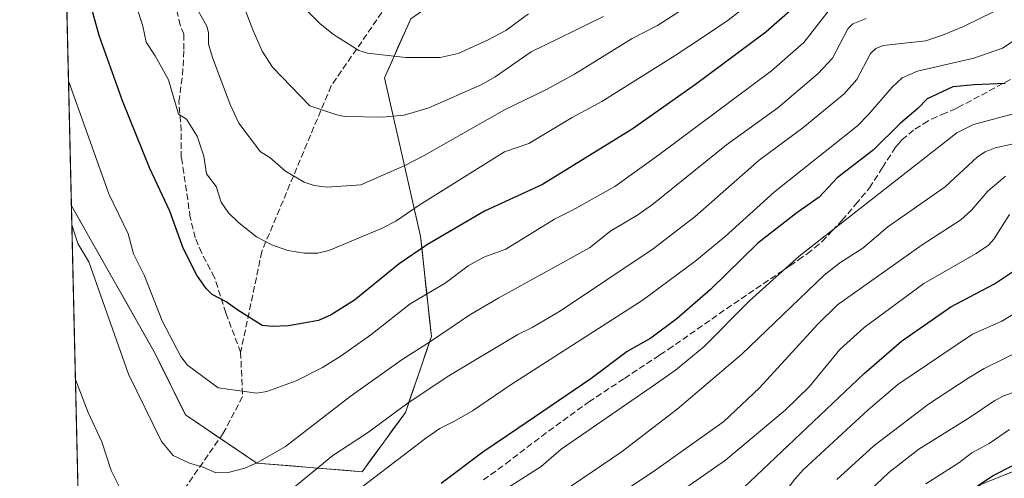
# Model space of a CAD drawing. Units: metres. Extents: x 657977 to 661429, y 4758013 to 4760406.
# Drawn here: x 657977 to 658233, y 4759674 to 4759793 of the extents above; entities that cross this region are included whole.
import ezdxf

# ---------------------------------------------------------------- set-up
doc = ezdxf.new("R2010")
doc.units = ezdxf.units.M
doc.header["$MEASUREMENT"] = 0
doc.linetypes.add('DGN Style 3', pattern=[2.307223458686699, 1.648016756204785, -0.6592067024819142])
for name, color, linetype, lineweight in [('Arbolado forestal CxS', 92, 'Continuous', 0), ('Comarca CxS', 21, 'Continuous', 0), ('Comunidad Autónoma CxS', 142, 'Continuous', 0), ('Curva de nivel maestra', 30, 'Continuous', 30), ('Curva de nivel normal', 30, 'Continuous', 0), ('Espacio natural protegido CxS', 121, 'Continuous', 0), ('Municipio CxS', 4, 'Continuous', 0), ('Pastizal CxS', 92, 'Continuous', 0), ('Provincia CxS', 1, 'Continuous', 0), ('Senda', 7, 'DGN Style 3', 0)]:
    doc.layers.add(name, color=color, linetype=linetype, lineweight=lineweight)

msp = doc.modelspace()

# ---------------------------------------------------------------- linework, layer by layer
at = {"layer": 'Arbolado forestal CxS', "color": 92, "linetype": 'Continuous', "lineweight": 0, "extrusion": (0.00164175670962184, -0.07104425421424075, 0.9974718134253462), "elevation": -336010.8084551859, "flags": 128}
msp.add_lwpolyline([(767777.860234299, 4731356.894264231), (767777.860234299, 4731622.312854244)], dxfattribs=at)
at = {"layer": 'Arbolado forestal CxS', "color": 92, "linetype": 'Continuous', "lineweight": 0, "extrusion": (0.002992185675212751, -0.1294862923520054, 0.9915766974459495), "elevation": -613297.7080323751, "flags": 128}
msp.add_lwpolyline([(767774.0521284092, 4703334.223303316), (767774.0521284093, 4703457.567913939)], dxfattribs=at)
at = {"layer": 'Arbolado forestal CxS', "color": 92, "linetype": 'Continuous', "lineweight": 0}
for points in [[(658341.9889000002, 4760078.0747, 1133.055300000007), (658323.7185000004, 4760026.3095, 1133.424599999998), (658296.3126999997, 4760011.084899999, 1133.597099999999), (658265.8629000002, 4759986.725299999, 1124.129700000005), (658226.2785, 4759977.5897, 1127.323600000003), (658192.7827000003, 4759953.2303, 1129.559599999993), (658159.2878999999, 4759916.6909, 1131.719800000006), (658144.0626999997, 4759886.240300001, 1128.212), (658134.9260999998, 4759855.7907, 1118.454700000002), (658110.5661000004, 4759825.3411, 1109.455799999996), (658090.3362999996, 4759801.8705, 1101.928700000004), (658078.3652999997, 4759793.483700001, 1098.257800000007), (658071.5532999998, 4759778.1657, 1093.199200000003), (658080.9052999998, 4759736.9871, 1077.233600000007), (658083.7379000002, 4759710.9793, 1065.862200000003), (658076.9747000001, 4759691.216700001, 1059.886499999993), (658065.7185000004, 4759675.8499, 1057.349000000002), (658038.3892999999, 4759678.0911, 1065.103000000003), (658019.8337000003, 4759690.5891, 1066.703999999998), (658012.0361000003, 4759706.381100001, 1066.966799999995), (657990.2248000001, 4759744.940500001, 1064.151599999997), (657981.4504000006, 4760124.637800001, 1081.812399999995)], [(657990.2248000001, 4759744.940500001, 1064.151599999997), (658012.0361000003, 4759706.381100001, 1066.966799999995), (658019.8337000003, 4759690.5891, 1066.703999999998), (658038.3892999999, 4759678.0911, 1065.103000000003), (658065.7185000004, 4759675.8499, 1057.349000000002), (658076.9747000001, 4759691.216700001, 1059.886499999993), (658083.7379000002, 4759710.9793, 1065.862200000003), (658080.9052999998, 4759736.9871, 1077.233600000007), (658071.5532999998, 4759778.1657, 1093.199200000003), (658078.3652999997, 4759793.483700001, 1098.257800000007), (658090.3362999996, 4759801.8705, 1101.928700000004), (658110.5661000004, 4759825.3411, 1109.455799999996), (658134.9260999998, 4759855.7907, 1118.454700000002), (658144.0626999997, 4759886.240300001, 1128.212), (658159.2878999999, 4759916.6909, 1131.719800000006), (658192.7827000003, 4759953.2303, 1129.559599999993), (658226.2785, 4759977.5897, 1127.323600000003), (658265.8629000002, 4759986.725299999, 1124.129700000005), (658296.3126999997, 4760011.084899999, 1133.597099999999), (658323.7185000004, 4760026.3095, 1133.424599999998), (658341.9889000002, 4760078.0747, 1133.055300000007)], [(657990.2248000001, 4759744.940500001, 1064.151599999997), (658012.0361000003, 4759706.381100001, 1066.966799999995), (658019.8337000003, 4759690.5891, 1066.703999999998), (658038.3892999999, 4759678.0911, 1065.103000000003), (658065.7185000004, 4759675.8499, 1057.349000000002), (658076.9747000001, 4759691.216700001, 1059.886499999993), (658083.7379000002, 4759710.9793, 1065.862200000003), (658080.9052999998, 4759736.9871, 1077.233600000007), (658071.5532999998, 4759778.1657, 1093.199200000003), (658078.3652999997, 4759793.483700001, 1098.257800000007), (658090.3362999996, 4759801.8705, 1101.928700000004), (658110.5661000004, 4759825.3411, 1109.455799999996), (658134.9260999998, 4759855.7907, 1118.454700000002), (658144.0626999997, 4759886.240300001, 1128.212), (658159.2878999999, 4759916.6909, 1131.719800000006), (658192.7827000003, 4759953.2303, 1129.559599999993), (658226.2785, 4759977.5897, 1127.323600000003), (658265.8629000002, 4759986.725299999, 1124.129700000005), (658296.3126999997, 4760011.084899999, 1133.597099999999), (658323.7185000004, 4760026.3095, 1133.424599999998), (658341.9889000002, 4760078.0747, 1133.055300000007)], [(657996.1151000002, 4759490.051100001, 993.075800000006), (657990.2248000001, 4759744.940500001, 1064.151599999997), (657992.6482999995, 4759740.656099999, 1064.746499999994), (657995.0718, 4759736.3718, 1065.158299999996), (657997.4952999996, 4759732.087400001, 1065.4755), (657999.9187000003, 4759727.802999999, 1065.685599999997), (658002.3421999998, 4759723.5186, 1065.931800000006), (658004.7657000005, 4759719.234200001, 1066.046700000006), (658007.1891000001, 4759714.949899999, 1066.171499999997), (658009.6125999996, 4759710.6655, 1066.644799999995), (658012.0361000003, 4759706.381100001, 1066.966799999995), (658013.9855000004, 4759702.4331, 1067.153699999995), (658015.9348999998, 4759698.485099999, 1066.771800000002), (658017.8843, 4759694.5371, 1066.761299999998), (658019.8337000003, 4759690.5891, 1066.703999999998), (658023.5448000003, 4759688.089500001, 1066.993199999997), (658027.2559000002, 4759685.5899, 1066.884000000005), (658030.9671, 4759683.090299999, 1066.497700000007), (658034.6782000001, 4759680.590700001, 1065.985000000001), (658038.3892999999, 4759678.0911, 1065.103000000003), (658042.9441999998, 4759677.717599999, 1064.291200000007), (658047.4989999998, 4759677.344000001, 1063.205400000006), (658052.0538999997, 4759676.9705, 1061.949600000007), (658056.6087999997, 4759676.596999999, 1060.307100000005), (658061.1635999996, 4759676.223400001, 1058.674299999999), (658065.7185000004, 4759675.8499, 1057.349000000002), (658068.5325999996, 4759679.691600001, 1058.070200000002), (658071.3465999998, 4759683.533299999, 1058.865699999995), (658074.1606999999, 4759687.375, 1059.485300000001), (658076.9747000001, 4759691.216700001, 1059.886499999993), (658078.3273, 4759695.169199999, 1061.186600000001), (658079.6799999997, 4759699.1217, 1062.531300000002), (658081.0325999996, 4759703.074300001, 1063.634099999996), (658082.3853000002, 4759707.026799999, 1064.733999999997), (658083.7379000002, 4759710.9793, 1065.862200000003), (658083.2658000002, 4759715.313899999, 1067.760899999994), (658082.7937000003, 4759719.648600001, 1069.731799999994), (658082.3216000004, 4759723.983200001, 1071.731100000005), (658081.8494999995, 4759728.3178, 1073.830100000006), (658081.3773999996, 4759732.6525, 1075.723800000007), (658080.9052999998, 4759736.9871, 1077.233600000007), (658079.8662, 4759741.5625, 1079.415599999993), (658078.8271000005, 4759746.137900001, 1081.642399999997), (658077.7879999997, 4759750.713300001, 1083.500499999995), (658076.7489, 4759755.288699999, 1085.361999999994), (658075.7096999995, 4759759.8641, 1087.2454), (658074.6705999998, 4759764.4395, 1088.935100000002), (658073.6315000001, 4759769.014900001, 1090.428100000005), (658072.5924000005, 4759773.590299999, 1091.797500000001), (658071.5532999998, 4759778.1657, 1093.199200000003), (658073.2562999995, 4759781.995200001, 1094.652600000001), (658074.9593000002, 4759785.8247, 1095.8315), (658076.6623000001, 4759789.654200001, 1096.973700000002), (658078.3652999997, 4759793.483700001, 1098.257800000007)], [(658358.4401000004, 4759733.047900001, 994.6695999999939), (658333.7074999996, 4759730.236099999, 1003.429300000003), (658326.6185, 4759716.017300001, 998.2687000000006), (658311.7925000006, 4759702.685500001, 997.3551000000008), (658295.4414999997, 4759688.533700001, 994.2712000000029), (658273.9326999999, 4759681.312100001, 996.5665000000008), (658249.1643000003, 4759681.675100001, 999.5847999999969), (658226.4074999997, 4759672.533500001, 1000.798699999999), (658195.5547000002, 4759649.3311, 1003.441999999996), (658173.6107000001, 4759624.3215, 1005.363899999997), (658156.1895000003, 4759592.3749, 1000.531099999993), (658126.0077000001, 4759566.0045, 998.6707000000025), (658090.0888999999, 4759541.476100001, 999.5013999999937), (658044.7033000002, 4759511.762499999, 995.7715999999928), (657999.8529000003, 4759490.947100001, 992.9639000000025), (657996.1151000002, 4759490.051100001, 993.075800000006)], [(658235.5102000004, 4759676.190099999, 999.6318999999932), (658230.9589000001, 4759674.3618, 1000.3701), (658226.4074999997, 4759672.533500001, 1000.798699999999)]]:
    msp.add_polyline3d(points, dxfattribs=at)
at = {"layer": 'Comarca CxS', "color": 21, "linetype": 'Continuous', "lineweight": 0}
msp.add_3dface([(661428.650001232, 4758092.199982403), (658030.2500012071, 4758012.919982401), (657976.7900012061, 4760326.309982379), (661374.0500012335, 4760405.54998238)], dxfattribs=at)
at = {"layer": 'Comunidad Autónoma CxS', "color": 142, "linetype": 'Continuous', "lineweight": 0}
msp.add_3dface([(661428.650001232, 4758092.199982403), (658030.2500012071, 4758012.919982401), (657976.7900012061, 4760326.309982379), (661374.0500012335, 4760405.54998238)], dxfattribs=at)
at = {"layer": 'Curva de nivel maestra', "color": 30, "linetype": 'Continuous', "lineweight": 30, "flags": 128}
for points, elevation in [([(658177.7199999997, 4759796.2301), (658170.6100000005, 4759790.0101), (658152.3600000005, 4759776.4301), (658135.8300000001, 4759764.790100001), (658112.6100000005, 4759750.4801), (658097.4800000006, 4759743.5101), (658082.6900000004, 4759734.870100001), (658075.3399999999, 4759729.800100001), (658063.7199999997, 4759720.4001), (658057.7100000001, 4759716.620100001), (658054.4100000003, 4759715.120100001), (658046.6399999997, 4759713.720100001), (658042.3600000005, 4759713.520099999), (658039.8099999997, 4759713.8201), (658033.4600000001, 4759717.7601), (658030.4299999997, 4759720.0101), (658026.7800000003, 4759721.870100001), (658025.2100000001, 4759723.450099999), (658022.8099999997, 4759726.9301), (658019.2300000006, 4759733.920100001), (658015.7800000003, 4759743.530099999), (658010.6200000001, 4759754.590100001), (658003.4699999997, 4759772.220100001), (657997.4400000004, 4759789.130100001), (657994.1699999999, 4759801.0801)], 1075), ([(658232.7100000001, 4759776.670100001), (658224.7800000003, 4759776.3101), (658219.1500000004, 4759775.800100001), (658212.4800000006, 4759772.720100001), (658210.1100000005, 4759770.1801), (658205.5999999996, 4759766.420100001), (658198.5, 4759759.3301), (658189.1600000003, 4759752.170100001), (658184.4100000003, 4759747.120100001), (658178.6200000001, 4759743.0601), (658168.4900000002, 4759735.200099999), (658156.1799999997, 4759723.210100001), (658147.54, 4759715.630100001), (658140.75, 4759710.530099999), (658134.5499999998, 4759707.0701), (658125.1200000001, 4759700.0001), (658106.1699999999, 4759687.050100001), (658097.0599999997, 4759680.920100001), (658086.29, 4759672.800100001)], 1050), ([(657994.5219999999, 4759558.989900001), (657994.5264999998, 4759558.989399999), (658005.9000000004, 4759557.700099999), (658021.3399999999, 4759562.040100001), (658026.0700000003, 4759564.200099999), (658046.0199999996, 4759580.130100001), (658065.2100000001, 4759593.720100001), (658079.6900000004, 4759606.280099999), (658093.1699999999, 4759614.870100001), (658103.3499999996, 4759622.0801), (658111.9400000004, 4759629.690099999), (658120.2400000002, 4759635.9101), (658127.3499999996, 4759642.2301), (658132.5899999999, 4759645.8201), (658138.0499999998, 4759650.360099999), (658149.4400000004, 4759658.9801), (658164.8700000001, 4759671.780099999), (658196.1500000004, 4759701.3201), (658205.8200000003, 4759709.710100001), (658218.5999999996, 4759718.6601), (658229.9400000004, 4759724.670100001), (658234.6600000003, 4759727.720100001)], 1025), ([(658218.5300000003, 4759667.4801), (658229.6699999999, 4759674.840100001), (658239.7100000001, 4759679.950099999)], 1000)]:
    msp.add_lwpolyline(points, dxfattribs=dict(at, elevation=elevation))
at = {"layer": 'Curva de nivel normal', "color": 30, "linetype": 'Continuous', "lineweight": 0, "flags": 128}
for points, elevation in [([(658167.3300000001, 4759798.130000001), (658160.79, 4759793.140000001), (658155.1799999997, 4759789.359999999), (658147.0099999999, 4759783.92), (658127.9500000002, 4759772.029999999), (658120.2999999998, 4759767.859999999), (658109.0300000003, 4759761.140000001), (658102.7100000001, 4759758.939999999), (658080.5800000001, 4759745.100000001), (658074.4600000001, 4759740.91), (658070.75, 4759739.050000001), (658057.0999999996, 4759733.310000001), (658054.2300000006, 4759732.630000001), (658050.75, 4759732.58), (658046.4600000001, 4759733.33), (658042.3099999997, 4759734.779999999), (658038.3399999999, 4759736.880000001), (658033.6900000004, 4759740.449999999), (658031.0499999998, 4759743.07), (658029.0800000001, 4759745.890000001), (658027.8300000001, 4759749.890000001), (658025.2800000003, 4759753.189999999), (658024.6299999999, 4759757.850000001), (658022.8499999996, 4759762.980000001), (658020.1200000001, 4759767.4), (658018.0700000003, 4759768.75), (658015.4600000001, 4759777.619999999), (658012, 4759783.91), (658009.6399999997, 4759787.449999999), (658008.7800000003, 4759791.59), (657999.1900000004, 4759821.939999999)], 1080), ([(658021.6399999997, 4759798.16), (658025.3799999999, 4759791.59), (658025.8600000005, 4759789.92), (658025.8099999997, 4759786.930000001), (658026.9400000004, 4759783.210000001), (658031.4900000002, 4759771.189999999), (658033.75, 4759766.350000001), (658039.3300000001, 4759758.91), (658041.7699999996, 4759757.42), (658045.8099999997, 4759753.930000001), (658050.6799999997, 4759751.09), (658053.25, 4759750.199999999), (658056.6600000003, 4759749.720000001), (658065.4199999999, 4759750.4), (658076.7999999998, 4759755.4), (658081.8499999996, 4759757.980000001), (658102.6900000004, 4759769.82), (658113.6200000001, 4759775.119999999), (658120.8700000001, 4759779.07), (658135.8600000005, 4759788.390000001), (658142.4600000001, 4759791.779999999), (658160.0999999996, 4759803.180000001)], 1085), ([(658128.4500000002, 4759794.119999999), (658109.6699999999, 4759784.890000001), (658100.3099999997, 4759778.449999999), (658096.8300000001, 4759776.449999999), (658083.0899999999, 4759770.32), (658076.6399999997, 4759768.49), (658071.0099999999, 4759767.939999999), (658061.2599999999, 4759768.15), (658059.1900000004, 4759768.539999999), (658052.1100000005, 4759770.859999999), (658042.4500000002, 4759780.92), (658039.7999999998, 4759785.09), (658037.3200000003, 4759790.66), (658033.3799999999, 4759801.08)], 1090), ([(658186.9900000002, 4759795.67), (658180.4400000004, 4759787.300000001), (658172.04, 4759779.939999999), (658142.8300000001, 4759758.16), (658131.3499999996, 4759749.949999999), (658120.3499999996, 4759743.75), (658115.6799999997, 4759741.460000001), (658103.0899999999, 4759733.619999999), (658097.3499999996, 4759731.539999999), (658093.2599999999, 4759729.289999999), (658087.3399999999, 4759724.800000001), (658078.1799999997, 4759719.430000001), (658067.9900000002, 4759711.380000001), (658060.2800000003, 4759705.960000001), (658055.4800000006, 4759702.949999999), (658048.6100000005, 4759699.449999999), (658041.0199999996, 4759696.699999999), (658038.3700000001, 4759696.25), (658028.3700000001, 4759697.65), (658020.3700000001, 4759703.52), (658018.6500000004, 4759705.75), (658013.7699999996, 4759715.039999999), (658009.1799999997, 4759726.730000001), (658006.3700000001, 4759732.470000001), (658004.9800000006, 4759737.59), (657999.9000000004, 4759748.01), (657989.4800000006, 4759777.380000001), (657989.4748000001, 4759777.397800001)], 1070), ([(658229.9000000004, 4759795.41), (658221.9100000003, 4759791.51), (658216.9100000003, 4759789.369999999), (658212.1299999999, 4759787.789999999), (658201.0300000003, 4759786.550000001), (658199.1200000001, 4759785.77), (658197.7800000003, 4759784.51), (658194.2199999997, 4759777.730000001), (658190.9600000001, 4759774.039999999), (658180.1799999997, 4759765.189999999), (658168.8200000003, 4759756.730000001), (658152.25, 4759742.119999999), (658141.3600000005, 4759733.720000001), (658117.2999999998, 4759717.65), (658109.9400000004, 4759713.32), (658106.1699999999, 4759711.470000001), (658088.29, 4759700.720000001), (658077.7199999997, 4759693.730000001), (658067.1299999999, 4759685.91), (658058.1200000001, 4759680.08), (658039.2300000006, 4759664.560000001)], 1060), ([(658108.9800000006, 4759794.75), (658103.0800000001, 4759790.460000001), (658098.3099999997, 4759787.9), (658090.6900000004, 4759784.449999999), (658086.04, 4759783.480000001), (658077.0599999997, 4759783.4), (658067.1100000005, 4759784.550000001), (658064.8399999999, 4759785.289999999), (658058.2999999998, 4759789.439999999), (658054.7199999997, 4759792.27), (658050.8399999999, 4759796.180000001)], 1095), ([(658196.6299999999, 4759793.539999999), (658193.2100000001, 4759792.210000001), (658191.9100000003, 4759790.9), (658187.9000000004, 4759783.26), (658184.2000000002, 4759779.26), (658173.6900000004, 4759770.390000001), (658160.3499999996, 4759760.74), (658141.1500000004, 4759745.25), (658137.0700000003, 4759742.430000001), (658130.3099999997, 4759738.42), (658124.79, 4759733.970000001), (658101.2400000002, 4759721.039999999), (658093.75, 4759716.619999999), (658083.5199999996, 4759709.640000001), (658076.0999999996, 4759705), (658062.6500000004, 4759695.380000001), (658045.8300000001, 4759682.369999999), (658038.7400000002, 4759678.34), (658035.25, 4759676.720000001), (658030.9299999997, 4759675.640000001), (658027.7199999997, 4759675.59), (658024.4400000004, 4759677.060000001), (658020.9299999997, 4759678.02), (658016.6799999997, 4759680.060000001), (658013.5800000001, 4759683.65), (658005.0599999997, 4759701.140000001), (657994.7300000006, 4759730.359999999), (657991.8700000001, 4759735.140000001), (657990.3404000001, 4759739.9386)], 1065), ([(658237.3399999999, 4759789.33), (658232.0599999997, 4759785.890000001), (658224.6100000005, 4759783.300000001), (658209.9600000001, 4759779.869999999), (658206.0099999999, 4759778.140000001), (658203.3600000005, 4759775.699999999), (658197.2599999999, 4759768.600000001), (658194.3700000001, 4759765.699999999), (658172.8600000005, 4759748.550000001), (658160.0700000003, 4759736.92), (658152.1799999997, 4759730.460000001), (658138.4600000001, 4759720.289999999), (658104.4400000004, 4759698.460000001), (658094.4100000003, 4759691.67), (658089.75, 4759689), (658085.9199999999, 4759687.050000001), (658082.2699999996, 4759684.58), (658060.1600000003, 4759667.640000001)], 1055), ([(657993.4304999998, 4759606.219699999), (657999.3700000001, 4759603.09), (658007.6100000005, 4759601.640000001), (658009.7699999996, 4759602.130000001), (658021.6100000005, 4759609.83), (658040.9400000004, 4759626.15), (658057.3399999999, 4759639.029999999), (658077.9299999997, 4759653.15), (658081.5800000001, 4759654.949999999), (658084.5, 4759656.84), (658099.3099999997, 4759668.930000001), (658112.2199999997, 4759677.210000001), (658117.4299999997, 4759681.66), (658141.0899999999, 4759697.960000001), (658147.1299999999, 4759702.220000001), (658154.5199999996, 4759708.300000001), (658166.3099999997, 4759720.230000001), (658179.2599999999, 4759731.850000001), (658220.1900000004, 4759763.850000001), (658224.5199999996, 4759766.02), (658237.1699999999, 4759769.369999999)], 1045), ([(658112.7999999998, 4759667.25), (658133, 4759680.930000001), (658147.5800000001, 4759692.100000001), (658164.3899999997, 4759706.390000001), (658185.7800000003, 4759726.9), (658189.8499999996, 4759730.060000001), (658195.7999999998, 4759733.949999999), (658202.2999999998, 4759739.42), (658217.1799999997, 4759749.850000001), (658225.54, 4759757.630000001), (658227.5800000001, 4759758.9), (658230.1699999999, 4759759.949999999), (658239.6500000004, 4759762.050000001)], 1040), ([(658128.3799999999, 4759667.16), (658142.0099999999, 4759676.33), (658159.6799999997, 4759688.869999999), (658168.9100000003, 4759697.609999999), (658184, 4759714.039999999), (658189.2300000006, 4759719.17), (658211.2000000002, 4759734.810000001), (658221.2599999999, 4759741.24), (658224.0199999996, 4759743.76), (658228.2800000003, 4759748.689999999), (658232.8700000001, 4759752.58)], 1035), ([(658233.9199999999, 4759742.640000001), (658229.8099999997, 4759736.279999999), (658228.4600000001, 4759734.680000001), (658225.2599999999, 4759732.560000001), (658211.6600000003, 4759724.77), (658196.1100000005, 4759713.27), (658189.8399999999, 4759707.600000001), (658181.8899999997, 4759697.939999999), (658175.5999999996, 4759691.850000001), (658160.1200000001, 4759678.83), (658149.8099999997, 4759671.680000001)], 1030), ([(658240.0199999996, 4759719.91), (658231.9100000003, 4759714.949999999), (658224.2800000003, 4759711.600000001), (658204.8399999999, 4759698.5), (658197.1299999999, 4759691.930000001), (658180.3200000003, 4759676.300000001), (658178.1399999997, 4759673.91), (658170.2400000002, 4759663.480000001), (658168.2599999999, 4759661.279999999), (658159.2699999996, 4759653.58), (658149.5899999999, 4759646.300000001), (658098.0199999996, 4759605.720000001), (658086.6600000003, 4759598.109999999), (658072.4500000002, 4759586.359999999), (658052.7000000002, 4759572.5), (658047.3399999999, 4759568.130000001), (658040.1299999999, 4759563.689999999), (658028.5499999998, 4759555.369999999), (658018.5999999996, 4759550.600000001), (658010.4600000001, 4759547.34), (657994.8041000003, 4759546.780099999)], 1020), ([(658238, 4759707.930000001), (658227.3200000003, 4759702.619999999), (658223.1100000005, 4759700.130000001), (658212.7999999998, 4759693.390000001), (658198.5999999996, 4759682.560000001), (658189.04, 4759673.83)], 1015), ([(658003.6799999997, 4759669.92), (658000.5800000001, 4759676.15), (657998.1299999999, 4759683.560000001), (657994.5999999996, 4759691.26), (657991.2699999996, 4759699.83), (657991.2669000003, 4759699.847300001)], 1060), ([(658195.8300000001, 4759669.33), (658202.5599999997, 4759675.67), (658210.3499999996, 4759681.730000001), (658223.4000000004, 4759689.850000001), (658230.0499999998, 4759694.359999999), (658232.4199999999, 4759695.58), (658237.9600000001, 4759697.539999999)], 1010), ([(658233.9199999999, 4759686.77), (658228.6399999997, 4759683.189999999), (658224.0800000001, 4759680.699999999), (658220.75, 4759678.180000001), (658212.1799999997, 4759672.680000001)], 1005)]:
    msp.add_lwpolyline(points, dxfattribs=dict(at, elevation=elevation))
at = {"layer": 'Espacio natural protegido CxS', "color": 121, "linetype": 'Continuous', "lineweight": 0}
msp.add_3dface([(661428.650001232, 4758092.199982403), (658030.2500012071, 4758012.919982401), (657976.7900012061, 4760326.309982379), (661374.0500012335, 4760405.54998238)], dxfattribs=at)
msp.add_3dface([(661428.650001232, 4758092.199982403), (658030.2500012071, 4758012.919982401), (657976.7900012061, 4760326.309982379), (661374.0500012335, 4760405.54998238)], dxfattribs=at)
at = {"layer": 'Municipio CxS', "color": 4, "linetype": 'Continuous', "lineweight": 0}
msp.add_3dface([(661428.650001232, 4758092.199982403), (658030.2500012071, 4758012.919982401), (657976.7900012061, 4760326.309982379), (661374.0500012335, 4760405.54998238)], dxfattribs=at)
at = {"layer": 'Pastizal CxS', "color": 92, "linetype": 'Continuous', "lineweight": 0}
for points in [[(658358.4401000004, 4759733.047900001, 994.6695999999939), (658333.7074999996, 4759730.236099999, 1003.429300000003), (658326.6185, 4759716.017300001, 998.2687000000006), (658311.7925000006, 4759702.685500001, 997.3551000000008), (658295.4414999997, 4759688.533700001, 994.2712000000029), (658273.9326999999, 4759681.312100001, 996.5665000000008), (658249.1643000003, 4759681.675100001, 999.5847999999969), (658226.4074999997, 4759672.533500001, 1000.798699999999), (658195.5547000002, 4759649.3311, 1003.441999999996), (658173.6107000001, 4759624.3215, 1005.363899999997), (658156.1895000003, 4759592.3749, 1000.531099999993), (658126.0077000001, 4759566.0045, 998.6707000000025), (658090.0888999999, 4759541.476100001, 999.5013999999937), (658044.7033000002, 4759511.762499999, 995.7715999999928), (657999.8529000003, 4759490.947100001, 992.9639000000025), (657996.1151000002, 4759490.051100001, 993.075800000006)], [(657996.9666999998, 4759453.1998, 986.4557999999961), (657996.1151000002, 4759490.051100001, 993.075800000006), (657999.8529000003, 4759490.947100001, 992.9639000000025), (658044.7033000002, 4759511.762499999, 995.7715999999928), (658090.0888999999, 4759541.476100001, 999.5013999999937), (658126.0077000001, 4759566.0045, 998.6707000000025), (658156.1895000003, 4759592.3749, 1000.531099999993), (658173.6107000001, 4759624.3215, 1005.363899999997), (658195.5547000002, 4759649.3311, 1003.441999999996), (658226.4074999997, 4759672.533500001, 1000.798699999999), (658249.1643000003, 4759681.675100001, 999.5847999999969)]]:
    msp.add_polyline3d(points, dxfattribs=at)
at = {"layer": 'Provincia CxS', "color": 1, "linetype": 'Continuous', "lineweight": 0}
msp.add_3dface([(661428.650001232, 4758092.199982403), (658030.2500012071, 4758012.919982401), (657976.7900012061, 4760326.309982379), (661374.0500012335, 4760405.54998238)], dxfattribs=at)
at = {"layer": 'Senda', "color": 7, "linetype": 'DGN Style 3', "lineweight": 0}
for points in [[(658079.8400999998, 4759803.0801, 1115.868000000002), (658072.1801000005, 4759797.040100001, 1104.183300000004), (658057.6801000005, 4759776.040100001, 1111.258000000002), (658039.6801000005, 4759733.040100001, 1095.748399999997), (658034.1801000005, 4759706.860099999, 1092.461800000005), (658034.6801000005, 4759695.360099999, 1094.892200000002), (658029.6801000005, 4759685.860099999, 1089.073600000003), (658018.1801000005, 4759669.360099999, 1075.637799999997), (658005.6801000005, 4759637.360099999, 1069.158299999996), (657997.6801000005, 4759624.860099999, 1051.041200000007), (657993.0504000002, 4759622.6676, 1052.100000000006)], [(658034.1801000005, 4759706.860099999, 1092.461800000005), (658030.3459000001, 4759717.069300001, 1092.742299999998), (658027.3693000004, 4759726.329700001, 1087.266099999993), (658024.0620999997, 4759732.613500001, 1092.474799999996), (658022.4084999999, 4759736.5823, 1096.835600000006), (658021.0855, 4759741.874100001, 1096.164000000004), (658019.4319000002, 4759753.4495, 1090.862099999998), (658018.7703, 4759757.418299999, 1095.485400000005), (658018.7703, 4759764.363700001, 1093.539900000003), (658018.1089000005, 4759771.9705, 1101.835800000001), (658019.1010999996, 4759778.9157, 1101.438999999998), (658019.4319000002, 4759785.530300001, 1104.304199999999), (658019.4319000002, 4759789.499100001, 1106.103000000003), (658018.4397, 4759791.814300001, 1107.346900000004), (658016.7861000003, 4759799.751700001, 1111.257800000007)], [(658097.2500999998, 4759673.6951, 1048.575800000006), (658103.0601000005, 4759677.920100001, 1054.782900000006), (658112.2901, 4759685.020099999, 1052.973299999998), (658124.6300999997, 4759693.970100001, 1064.172699999996), (658133.8601000002, 4759700.0801, 1054.319499999998), (658143.0701000001, 4759706.1801, 1064.743700000006), (658145.2200999996, 4759707.550100001, 1068.781099999993), (658152.7801000001, 4759712.8551, 1070.074299999993), (658160.3501000004, 4759718.170100001, 1067.181299999997), (658176.8201000001, 4759729.3101, 1069.859400000001), (658179.0551000005, 4759730.8751, 1067.5435), (658181.3400999998, 4759732.470100001, 1064.178599999999), (658183.2251000004, 4759734.015100001, 1061.157900000006), (658185.2001, 4759735.640100001, 1058.831999999995), (658187.8251, 4759738.415100001, 1061.039799999999), (658190.3701, 4759741.100099999, 1067.129000000001), (658193.9051000001, 4759745.290100001, 1067.875700000004), (658197.5201000003, 4759749.5701, 1065.287800000006), (658200.8951000003, 4759754.840100001, 1069.8076), (658204.2801000001, 4759760.120100001, 1065.164199999999), (658205.0450999998, 4759760.995100001, 1062.972999999998), (658205.9301000005, 4759762.020099999, 1060.115699999995), (658207.6951000001, 4759763.4901, 1054.589300000007), (658209.3101000005, 4759764.840100001, 1055.842199999999), (658211.5551000005, 4759766.1851, 1056.303899999999), (658213.6250999998, 4759767.4351, 1057.879499999996), (658216.3350999998, 4759768.610099999, 1060.119099999996), (658219.8101000005, 4759770.130100001, 1056.065499999997), (658220.4901000002, 4759770.4301, 1055.0242), (658251.0225999998, 4759786.768800001, 1057.267200000002)]]:
    msp.add_polyline3d(points, dxfattribs=at)

doc.saveas('drawing.dxf')
